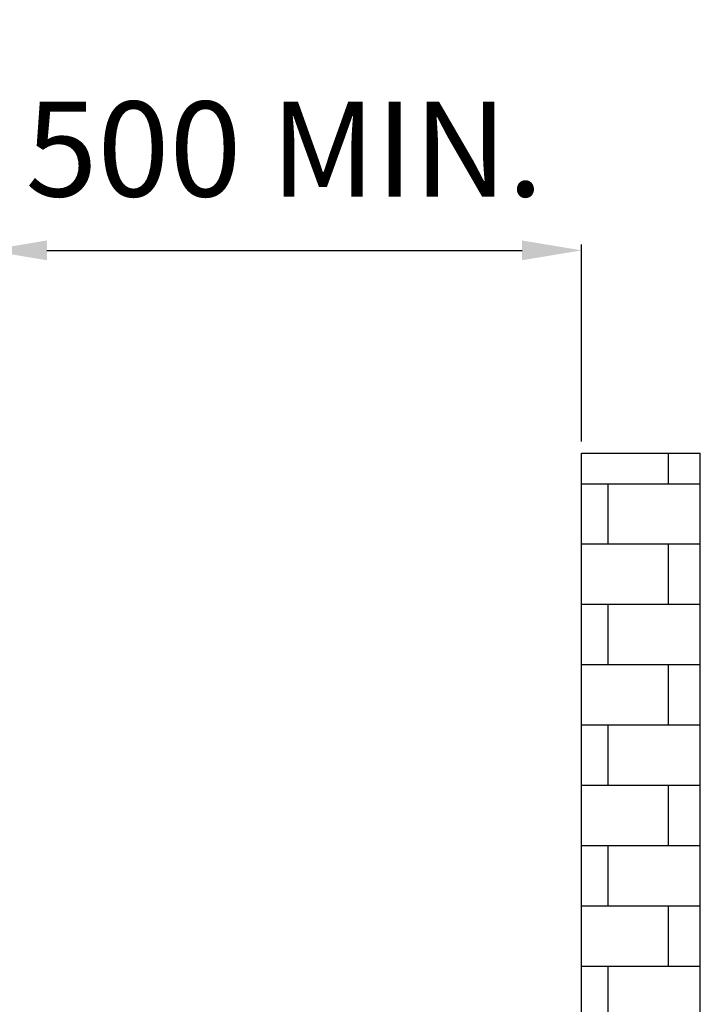
# Model space of a CAD drawing. Units: millimetres. Extents: x 22670 to 38294, y -10041 to 2143.
# Drawn here: x 37420 to 37993, y -1466 to -637 of the extents above; entities that cross this region are included whole.
import ezdxf

# ---------------------------------------------------------------- set-up
doc = ezdxf.new("R2010")
doc.units = ezdxf.units.MM
doc.header["$PDSIZE"] = -1
doc.dimstyles.new('ISO-25', dxfattribs={"dimtxt": 2.5, "dimasz": 2.5, "dimexe": 1.25, "dimexo": 0.625, "dimtad": 1, "dimtxsty": 'Standard', "dimcen": 2.5, "dimadec": 0, "dimazin": 0, "dimtfac": 1, "dimtmove": 0, "dimatfit": 3, "dimfxl": 1, "dimarcsym": 0})

# ---------------------------------------------------------------- blocks, each defined once
blk = doc.blocks.new('*D90')
at = {"color": 0, "lineweight": -2}
for p, q in [((37393.08, -1384.64), (37393.08, -826.37)), ((37893.19, -992.23), (37893.19, -826.37)), ((37443.08, -831.37), (37843.19, -831.37))]:
    blk.add_line(p, q, dxfattribs=at)
at = {"color": 0}
for points in [[(37443.08, -823.04), (37443.08, -839.7), (37393.08, -831.37)], [(37843.19, -839.7), (37843.19, -823.04), (37893.19, -831.37)]]:
    blk.add_solid(points, dxfattribs=at)
at = {"layer": 'Defpoints', "color": 0}
for p in [(37893.19, -831.37), (37893.19, -1002.23), (37393.08, -1394.64)]:
    blk.add_point(p, dxfattribs=at)
at = {"color": 0, "insert": (37643.13, -756.37), "char_height": 80, "attachment_point": 5}
blk.add_mtext('500 MIN.', dxfattribs=at)

msp = doc.modelspace()

# ---------------------------------------------------------------- hatches: boundary and pattern name
h = msp.add_hatch()
h.set_pattern_fill('BRICK', color=256, scale=8, style=0)
h.set_pattern_definition([(0, (2507.883, 394.474), (0, 50.8), []), (90, (2507.88, 394.47), (-101.6, 6e-15), [50.8, -50.8]), (90, (2558.68, 394.47), (-101.6, 6e-15), [-50.8, 50.8])])
h.paths.add_polyline_path([(37993.19, -2511.93), (37993.19, -1002.23), (37893.19, -1002.23), (37893.19, -2511.93)])

# ---------------------------------------------------------------- linework, layer by layer
at = {"color": 7, "linetype": 'Continuous', "lineweight": 25}
for p, q in [((37893.19, -2511.93), (37893.19, -1002.23)), ((37993.19, -2511.93), (37993.19, -1002.23))]:
    msp.add_line(p, q, dxfattribs=at)
msp.add_line((37893.19, -1002.23), (37993.19, -1002.23))

# ---------------------------------------------------------------- dimensions: what is measured, and where the dimension line sits
at = {"color": 6}
dim = msp.add_linear_dim(base=(37893.19, -831.37), p1=(37393.08, -1394.64), p2=(37893.19, -1002.23), text='<> MIN.', dimstyle='ISO-25', override={"dimtxt": 80, "dimasz": 50, "dimexe": 5, "dimexo": 10, "dimgap": 20, "dimdec": 0, "dimzin": 0, "dimdle": 5, "dimtmove": 2}, dxfattribs=at)
dim.commit()
dim.dimension.update_dxf_attribs({"geometry": '*D90', "text_midpoint": (37643.13, -756.37)})

doc.saveas('drawing.dxf')
